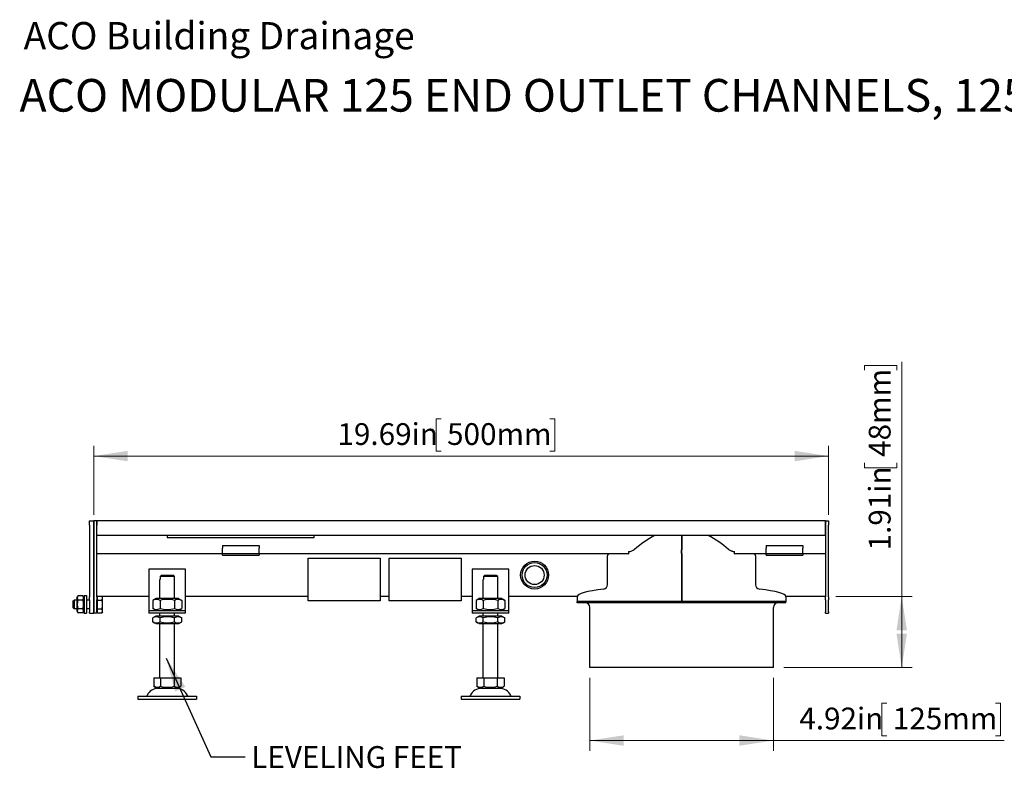
# Model space of a CAD drawing. Units: inches. Extents: x 0.98 to 7.64, y 0.79 to 10.26.
# Drawn here: x 0.98 to 4.75, y 7.4 to 10.26 of the extents above; entities that cross this region are included whole.
import ezdxf

# ---------------------------------------------------------------- set-up
doc = ezdxf.new("R2010")
doc.units = ezdxf.units.IN
doc.header["$MEASUREMENT"] = 0
doc.styles.add('SLDTEXTSTYLE0', font='TXT', dxfattribs={"width": 0.605})
doc.dimstyles.new('SLDDIMSTYLE0', dxfattribs={"dimtxt": 0.080892, "dimasz": 0.13, "dimexe": 0, "dimexo": 0.0625, "dimgap": 0.020223, "dimtad": 1, "dimlfac": 7, "dimrnd": 1e-09, "dimzin": 12, "dimdsep": 46, "dimtxsty": 'SLDTEXTSTYLE0', "dimsah": 1, "dimcen": 0.09, "dimadec": 0, "dimazin": 3, "dimtfac": 1, "dimtofl": 0, "dimtmove": 0, "dimatfit": 3, "dimfxl": 0, "dimfrac": 2, "dimtolj": 1, "dimtzin": 12, "dimarcsym": 0})
doc.dimstyles.new('SLDDIMSTYLE3', dxfattribs={"dimtxt": 0.18, "dimasz": 0.13, "dimexe": 0, "dimexo": 0.0625, "dimgap": 0, "dimtad": 0, "dimtih": 1, "dimtoh": 1, "dimdec": 0, "dimrnd": 1e-09, "dimzin": 0, "dimdsep": 46, "dimtxsty": 'Standard', "dimsah": 1, "dimcen": 0.09, "dimadec": 0, "dimazin": 0, "dimtfac": 0.13, "dimtdec": 0, "dimtofl": 0, "dimtmove": 0, "dimatfit": 3, "dimfxl": 0, "dimfrac": 2, "dimtolj": 1, "dimtzin": 0, "dimarcsym": 0})

# ---------------------------------------------------------------- blocks, each defined once
blk = doc.blocks.new('_D')
at = {"color": 7, "linetype": 'Continuous', "lineweight": 0}
for p, q in [((2.5977, 8.7345), (2.5791, 8.7345)), ((2.5791, 8.7345), (2.5791, 8.6102)), ((3.0143, 8.7345), (3.0329, 8.7345)), ((3.0329, 8.7345), (3.0329, 8.6102)), ((1.2686, 8.367), (1.2686, 8.6311)), ((4.0807, 8.367), (4.0807, 8.6311)), ((2.5791, 8.6102), (2.5977, 8.6102)), ((3.0329, 8.6102), (3.0143, 8.6102)), ((1.2686, 8.5917), (4.0807, 8.5917))]:
    blk.add_line(p, q, dxfattribs=at)
for points in [[(1.2686, 8.5917), (1.3986, 8.5717), (1.3986, 8.6117)], [(4.0807, 8.5917), (3.9507, 8.6117), (3.9507, 8.5717)]]:
    blk.add_solid(points, dxfattribs=at)
at = {"color": 7, "linetype": 'Continuous', "lineweight": 0, "char_height": 0.08333, "attachment_point": 1, "style": 'SLDTEXTSTYLE0'}
for s, insert in [('19.69in', (2.2011, 8.7176)), ('500mm', (2.6208, 8.7176))]:
    blk.add_mtext(s, dxfattribs=dict(at, insert=insert))
blk = doc.blocks.new('_D_7')
at = {"color": 7, "linetype": 'Continuous', "lineweight": 0}
for p, q in [((3.1668, 7.743), (3.1668, 7.4639)), ((3.8698, 7.743), (3.8698, 7.4639)), ((4.3039, 7.646), (4.2854, 7.646)), ((4.2854, 7.646), (4.2854, 7.5217)), ((4.7205, 7.646), (4.7391, 7.646)), ((4.7391, 7.646), (4.7391, 7.5217)), ((3.8698, 7.5032), (3.1668, 7.5032)), ((3.8698, 7.5032), (4.753, 7.5032)), ((4.2854, 7.5217), (4.3039, 7.5217)), ((4.7391, 7.5217), (4.7205, 7.5217))]:
    blk.add_line(p, q, dxfattribs=at)
for points in [[(3.1668, 7.5032), (3.2968, 7.4832), (3.2968, 7.5232)], [(3.8698, 7.5032), (3.7398, 7.5232), (3.7398, 7.4832)]]:
    blk.add_solid(points, dxfattribs=at)
at = {"color": 7, "linetype": 'Continuous', "lineweight": 0, "char_height": 0.08333, "attachment_point": 1, "style": 'SLDTEXTSTYLE0'}
for s, insert in [('4.92in', (3.969, 7.6292)), ('125mm', (4.327, 7.6292))]:
    blk.add_mtext(s, dxfattribs=dict(at, insert=insert))
blk = doc.blocks.new('_D_8')
at = {"color": 7, "linetype": 'Continuous', "lineweight": 0}
for p, q in [((4.2182, 8.9204), (4.2182, 8.9389)), ((4.2182, 8.9389), (4.3425, 8.9389)), ((4.3425, 8.9389), (4.3425, 8.9204)), ((4.361, 8.0549), (4.361, 8.9528)), ((4.2182, 8.5655), (4.2182, 8.547)), ((4.3425, 8.547), (4.3425, 8.5655)), ((4.2182, 8.547), (4.3425, 8.547)), ((4.1088, 8.0549), (4.4004, 8.0549)), ((4.361, 8.0549), (4.361, 7.7823)), ((3.9092, 7.7823), (4.4004, 7.7823))]:
    blk.add_line(p, q, dxfattribs=at)
for points in [[(4.361, 8.0549), (4.341, 7.9249), (4.381, 7.9249)], [(4.361, 7.7823), (4.381, 7.9123), (4.341, 7.9123)]]:
    blk.add_solid(points, dxfattribs=at)
at = {"color": 7, "linetype": 'Continuous', "lineweight": 0, "char_height": 0.08333, "attachment_point": 1, "rotation": 90, "style": 'SLDTEXTSTYLE0'}
for s, insert in [('48mm', (4.235, 8.5886)), ('1.91in', (4.235, 8.2306))]:
    blk.add_mtext(s, dxfattribs=dict(at, insert=insert))

msp = doc.modelspace()

# ---------------------------------------------------------------- linework, layer by layer
at = {"color": 7, "linetype": 'Continuous'}
for p, q in [((1.2517, 8.3445), (1.2686, 8.3445)), ((1.2517, 8.3276), (1.2517, 8.3445)), ((1.2798, 8.3445), (1.2686, 8.3445)), ((1.2686, 8.3276), (1.2686, 8.3445)), ((1.2686, 8.3445), (1.2686, 8.3276)), ((1.2798, 8.3445), (1.2798, 8.3276)), ((4.0695, 8.3445), (1.2798, 8.3445)), ((1.2798, 8.3276), (1.2798, 8.3445)), ((4.0695, 8.3445), (4.0807, 8.3445)), ((4.0695, 8.3276), (4.0695, 8.3445)), ((4.0695, 8.3445), (4.0695, 8.3276)), ((4.0807, 8.3445), (4.0807, 8.3276)), ((1.2517, 8.3276), (1.2517, 8.0534)), ((1.2686, 8.3276), (1.2686, 8.0534)), ((1.2686, 8.0534), (1.2686, 8.3276)), ((1.2798, 8.0534), (1.2798, 8.3276)), ((1.2798, 8.2882), (1.2798, 8.3276)), ((4.0695, 8.3276), (4.0695, 8.0534)), ((4.0695, 8.2882), (4.0695, 8.3276)), ((4.0807, 8.0534), (4.0807, 8.3276)), ((4.0695, 8.2882), (1.2798, 8.2882)), ((1.5498, 8.2882), (1.5498, 8.2805)), ((1.5498, 8.2805), (2.1122, 8.2805)), ((2.1122, 8.2805), (2.1122, 8.2882)), ((3.5183, 8.2882), (3.5183, 8.2326)), ((3.519, 8.2286), (3.5189, 8.2882)), ((3.5189, 8.2882), (3.519, 8.2326)), ((1.7607, 8.2179), (1.2798, 8.2179)), ((1.7607, 8.25), (1.7607, 8.2393)), ((1.7607, 8.25), (1.9013, 8.25)), ((1.7607, 8.2253), (1.7607, 8.2393)), ((1.7607, 8.2179), (1.7607, 8.2253)), ((1.7607, 8.2123), (1.7607, 8.2179)), ((1.9013, 8.2179), (1.7607, 8.2179)), ((1.9013, 8.25), (1.9013, 8.2393)), ((1.9013, 8.2253), (1.9013, 8.2393)), ((1.9013, 8.2179), (1.9013, 8.2253)), ((1.9013, 8.2179), (1.9013, 8.2123)), ((3.3139, 8.2179), (1.9013, 8.2179)), ((3.3157, 8.2264), (3.3157, 8.218)), ((3.5183, 8.2193), (3.5183, 8.2326)), ((3.5183, 8.2193), (3.5183, 8.0354)), ((3.519, 8.0354), (3.519, 8.2193)), ((3.519, 8.2193), (3.519, 8.0354)), ((3.7208, 8.218), (3.7208, 8.2264)), ((3.8417, 8.2179), (3.7226, 8.2179)), ((3.8417, 8.25), (3.8417, 8.2393)), ((3.8417, 8.25), (3.9823, 8.25)), ((3.8417, 8.2253), (3.8417, 8.2393)), ((3.8417, 8.2179), (3.8417, 8.2253)), ((3.8417, 8.2123), (3.8417, 8.2179)), ((3.9823, 8.2179), (3.8417, 8.2179)), ((3.9823, 8.25), (3.9823, 8.2393)), ((3.9823, 8.2253), (3.9823, 8.2393)), ((3.9823, 8.2179), (3.9823, 8.2253)), ((3.9823, 8.2179), (3.9823, 8.2123)), ((4.0695, 8.2179), (3.9823, 8.2179)), ((1.7607, 8.2123), (1.9013, 8.2123)), ((2.0897, 8.038), (2.0897, 8.2011)), ((2.0897, 8.2011), (2.3653, 8.2011)), ((2.3653, 8.2011), (2.3653, 8.038)), ((2.399, 8.038), (2.399, 8.2011)), ((2.399, 8.2011), (2.6746, 8.2011)), ((2.6746, 8.2011), (2.6746, 8.038)), ((3.2348, 8.0995), (3.2348, 8.2095)), ((3.8018, 8.2095), (3.8018, 8.0995)), ((3.8417, 8.2123), (3.9823, 8.2123)), ((1.4795, 8.1589), (1.4795, 8.0126)), ((1.6201, 8.1589), (1.4795, 8.1589)), ((1.6201, 8.0126), (1.6201, 8.1589)), ((2.7168, 8.1589), (2.7168, 8.0126)), ((2.8574, 8.1589), (2.7168, 8.1589)), ((2.8574, 8.0126), (2.8574, 8.1589)), ((1.5217, 8.1195), (1.5222, 8.1195)), ((1.5217, 8.0464), (1.5217, 8.1195)), ((1.5773, 8.1308), (1.5222, 8.1308)), ((1.5222, 8.1308), (1.5222, 8.1195)), ((1.528, 8.1364), (1.5716, 8.1364)), ((1.5773, 8.1195), (1.5773, 8.1308)), ((1.5773, 8.1195), (1.5779, 8.1195)), ((1.5779, 8.0464), (1.5779, 8.1195)), ((2.759, 8.1195), (2.7596, 8.1195)), ((2.759, 8.0464), (2.759, 8.1195)), ((2.8147, 8.1308), (2.7596, 8.1308)), ((2.7596, 8.1308), (2.7596, 8.1195)), ((2.7653, 8.1364), (2.8089, 8.1364)), ((2.8147, 8.1195), (2.8147, 8.1308)), ((2.8147, 8.1195), (2.8152, 8.1195)), ((2.8152, 8.0464), (2.8152, 8.1195)), ((1.1898, 8.0373), (1.1933, 8.0408)), ((1.1898, 8.0105), (1.1898, 8.0373)), ((1.1933, 8.0408), (1.1933, 8.007)), ((1.2033, 8.0408), (1.1933, 8.0408)), ((1.2033, 8.0486), (1.2078, 8.0564)), ((1.2033, 8.0486), (1.2033, 7.9991)), ((1.227, 8.0564), (1.2078, 8.0564)), ((1.227, 8.0401), (1.2078, 8.0401)), ((1.2314, 8.0486), (1.227, 8.0564)), ((1.2314, 8.0576), (1.2314, 7.9901)), ((1.2314, 8.0576), (1.2404, 8.0576)), ((1.2404, 8.0576), (1.2404, 7.9901)), ((1.2517, 8.0408), (1.2404, 8.0408)), ((1.2517, 8.0414), (1.2517, 8.0534)), ((1.2517, 8.0414), (1.2517, 7.9951)), ((1.2686, 8.0414), (1.2686, 8.0534)), ((1.2686, 8.0534), (1.2686, 8.0414)), ((1.2686, 8.0414), (1.2686, 7.9951)), ((1.2686, 7.9951), (1.2686, 8.0414)), ((1.4795, 8.0549), (1.2798, 8.0549)), ((1.2798, 8.0534), (1.2798, 8.0414)), ((1.2826, 8.0484), (1.2798, 8.0484)), ((1.2798, 7.9951), (1.2798, 8.0414)), ((1.2826, 8.0401), (1.2826, 8.0549)), ((1.2826, 8.0401), (1.2998, 8.0401)), ((1.2826, 8.0077), (1.2826, 8.0401)), ((1.3023, 8.052), (1.3007, 8.0549)), ((1.3023, 8.0482), (1.3023, 8.052)), ((1.3023, 8.0239), (1.3023, 8.0482)), ((1.5067, 8.0464), (1.4946, 8.0394)), ((1.4946, 8.0394), (1.4946, 8.0084)), ((1.5928, 8.0464), (1.5067, 8.0464)), ((1.5222, 8.0394), (1.5222, 8.0084)), ((1.5774, 8.0394), (1.5774, 8.0084)), ((1.5928, 8.0464), (1.605, 8.0394)), ((1.605, 8.0394), (1.605, 8.0084)), ((2.0897, 8.0549), (1.6201, 8.0549)), ((2.3653, 8.038), (2.0897, 8.038)), ((2.399, 8.0549), (2.3653, 8.0549)), ((2.6746, 8.038), (2.399, 8.038)), ((2.7168, 8.0549), (2.6746, 8.0549)), ((2.7441, 8.0464), (2.7319, 8.0394)), ((2.7319, 8.0394), (2.7319, 8.0084)), ((2.8301, 8.0464), (2.7441, 8.0464)), ((2.7595, 8.0394), (2.7595, 8.0084)), ((2.8147, 8.0394), (2.8147, 8.0084)), ((2.8301, 8.0464), (2.8423, 8.0394)), ((2.8423, 8.0394), (2.8423, 8.0084)), ((3.119, 8.0549), (2.8574, 8.0549)), ((3.119, 8.0549), (3.119, 8.0354)), ((3.5183, 8.0354), (3.119, 8.0354)), ((3.9176, 8.0354), (3.119, 8.0354)), ((3.119, 8.0298), (3.119, 8.0354)), ((3.9176, 8.0298), (3.119, 8.0298)), ((3.9176, 8.0354), (3.519, 8.0354)), ((3.9176, 8.0549), (3.9176, 8.0354)), ((4.0695, 8.0549), (3.9176, 8.0549)), ((3.9176, 8.0298), (3.9176, 8.0354)), ((4.0695, 8.0414), (4.0695, 8.0534)), ((4.0695, 8.0414), (4.0695, 7.9951)), ((4.0807, 8.0534), (4.0807, 8.0414)), ((4.0807, 7.9951), (4.0807, 8.0414)), ((1.1898, 8.0105), (1.1933, 8.007)), ((1.2033, 8.007), (1.1933, 8.007)), ((1.2033, 7.9991), (1.2078, 7.9914)), ((1.227, 8.0077), (1.2078, 8.0077)), ((1.227, 7.9914), (1.2078, 7.9914)), ((1.2314, 7.9991), (1.227, 7.9914)), ((1.2314, 7.9901), (1.2404, 7.9901)), ((1.2517, 8.007), (1.2404, 8.007)), ((1.2517, 7.9901), (1.2517, 7.9951)), ((1.2517, 7.9901), (1.2686, 7.9901)), ((1.2686, 7.9901), (1.2686, 7.9951)), ((1.2686, 7.9951), (1.2686, 7.9901)), ((1.2798, 7.9901), (1.2686, 7.9901)), ((1.2826, 7.9994), (1.2798, 7.9994)), ((1.2798, 7.9951), (1.2798, 7.9901)), ((1.2826, 8.0077), (1.2998, 8.0077)), ((1.2826, 7.9914), (1.2826, 8.0077)), ((1.2826, 7.9914), (1.2998, 7.9914)), ((1.3023, 7.9958), (1.2998, 7.9914)), ((1.3023, 7.9995), (1.3023, 8.0239)), ((1.3023, 7.9958), (1.3023, 7.9995)), ((1.4795, 8.0126), (1.4795, 8.0014)), ((1.4795, 8.0014), (1.6201, 8.0014)), ((1.4795, 8.0014), (1.4795, 7.9901)), ((1.6201, 7.9901), (1.4795, 7.9901)), ((1.5067, 8.0014), (1.4946, 8.0084)), ((1.5217, 7.9789), (1.5217, 7.9901)), ((1.5779, 7.9789), (1.5779, 7.9901)), ((1.5928, 8.0014), (1.605, 8.0084)), ((1.6201, 8.0014), (1.6201, 8.0126)), ((1.6201, 7.9901), (1.6201, 8.0014)), ((2.7168, 8.0126), (2.7168, 8.0014)), ((2.7168, 8.0014), (2.8574, 8.0014)), ((2.7168, 8.0014), (2.7168, 7.9901)), ((2.8574, 7.9901), (2.7168, 7.9901)), ((2.7441, 8.0014), (2.7319, 8.0084)), ((2.759, 7.9789), (2.759, 7.9901)), ((2.8152, 7.9789), (2.8152, 7.9901)), ((2.8301, 8.0014), (2.8423, 8.0084)), ((2.8574, 8.0014), (2.8574, 8.0126)), ((2.8574, 7.9901), (2.8574, 8.0014)), ((3.1668, 7.7823), (3.1668, 8.0129)), ((3.8698, 7.7823), (3.8698, 8.0129)), ((4.0695, 7.9901), (4.0695, 7.9951)), ((4.0695, 7.9901), (4.0807, 7.9901)), ((4.0807, 7.9951), (4.0807, 7.9901)), ((1.5059, 7.9789), (1.4946, 7.9724)), ((1.4946, 7.9573), (1.4946, 7.9724)), ((1.5059, 7.9508), (1.4946, 7.9573)), ((1.5936, 7.9789), (1.5059, 7.9789)), ((1.5222, 7.9573), (1.5222, 7.9724)), ((1.5774, 7.9573), (1.5774, 7.9724)), ((1.5936, 7.9789), (1.605, 7.9724)), ((1.5936, 7.9508), (1.605, 7.9573)), ((1.605, 7.9573), (1.605, 7.9724)), ((2.7433, 7.9789), (2.7319, 7.9724)), ((2.7319, 7.9573), (2.7319, 7.9724)), ((2.7433, 7.9508), (2.7319, 7.9573)), ((2.831, 7.9789), (2.7433, 7.9789)), ((2.7595, 7.9573), (2.7595, 7.9724)), ((2.8147, 7.9573), (2.8147, 7.9724)), ((2.831, 7.9789), (2.8423, 7.9724)), ((2.831, 7.9508), (2.8423, 7.9573)), ((2.8423, 7.9573), (2.8423, 7.9724)), ((1.5059, 7.9508), (1.5936, 7.9508)), ((1.5217, 7.7427), (1.5217, 7.9508)), ((1.5779, 7.7427), (1.5779, 7.9508)), ((2.7433, 7.9508), (2.831, 7.9508)), ((2.759, 7.7427), (2.759, 7.9508)), ((2.8152, 7.7427), (2.8152, 7.9508)), ((3.8698, 7.7823), (3.1668, 7.7823)), ((1.4978, 7.7427), (1.4978, 7.7108)), ((1.4978, 7.7427), (1.5238, 7.7427)), ((1.5238, 7.7427), (1.5238, 7.7108)), ((1.5238, 7.7427), (1.5758, 7.7427)), ((1.5758, 7.7427), (1.6018, 7.7427)), ((1.5758, 7.7427), (1.5758, 7.7108)), ((1.6018, 7.7427), (1.6018, 7.7108)), ((2.7351, 7.7427), (2.7351, 7.7108)), ((2.7351, 7.7427), (2.7611, 7.7427)), ((2.7611, 7.7427), (2.7611, 7.7108)), ((2.7611, 7.7427), (2.8131, 7.7427)), ((2.8131, 7.7427), (2.8391, 7.7427)), ((2.8131, 7.7427), (2.8131, 7.7108)), ((2.8391, 7.7427), (2.8391, 7.7108)), ((1.5108, 7.7033), (1.4978, 7.7108)), ((1.5108, 7.7033), (1.5888, 7.7033)), ((1.5888, 7.7033), (1.6018, 7.7108)), ((2.7481, 7.7033), (2.7351, 7.7108)), ((2.7481, 7.7033), (2.8261, 7.7033)), ((2.8261, 7.7033), (2.8391, 7.7108)), ((1.4373, 7.6724), (1.6623, 7.6724)), ((1.4373, 7.6724), (1.4373, 7.6611)), ((1.4373, 7.6611), (1.6623, 7.6611)), ((1.6623, 7.6724), (1.6623, 7.6611)), ((2.6746, 7.6724), (2.8996, 7.6724)), ((2.6746, 7.6724), (2.6746, 7.6611)), ((2.6746, 7.6611), (2.8996, 7.6611)), ((2.8996, 7.6724), (2.8996, 7.6611))]:
    msp.add_line(p, q, dxfattribs=at)
at = {"color": 7, "linetype": 'Continuous', "flags": 128}
for points in [[(3.3139, 8.2179), (3.3149, 8.2179), (3.3157, 8.218)], [(3.3354, 8.2326), (3.3372, 8.2338), (3.3386, 8.2348)], [(3.3386, 8.2348), (3.3369, 8.2335), (3.3355, 8.2326)], [(3.7136, 8.2273), (3.7112, 8.228), (3.7093, 8.2286)], [(3.7208, 8.218), (3.7218, 8.2179), (3.7226, 8.2179)], [(3.119, 8.0549), (3.119, 8.0549), (3.119, 8.055)], [(3.9176, 8.055), (3.9176, 8.0549), (3.9176, 8.0549)]]:
    msp.add_lwpolyline(points, dxfattribs=at)
at = {"color": 7, "linetype": 'Continuous'}
for radius in [0.0534, 0.0478, 0.0366]:
    msp.add_circle((2.9558, 8.1364), radius, dxfattribs=at)
for centre, radius, start, end in [((3.6191, 7.91), 0.4292, 118.204, 130.8195), ((3.6154, 7.9154), 0.4227, 118.1048, 130.9158), ((3.4205, 7.9144), 0.4238, 49.1019, 61.8769), ((3.2432, 8.2095), 0.00847, 88.9709, 179.75), ((3.3141, 8.2658), 0.0395, 272.3661, 302.744), ((3.3141, 8.2659), 0.0396, 272.39, 302.7193), ((3.7128, 8.2527), 0.0232, 230.3377, 239.7928), ((3.7225, 8.2658), 0.0395, 237.2384, 267.6517), ((3.7933, 8.2095), 0.00847, 0.2091, 91.0683), ((2.4968, 7.1366), 1.3921, 134.0995, 134.4312), ((0.6899, 7.2262), 1.2672, 45.5473, 45.9116), ((3.769, 7.101), 1.442, 134.1078, 134.4279), ((1.9189, 7.2176), 1.2791, 45.5498, 45.9107), ((3.2179, 8.0994), 0.0168, 278.8859, 0.5197), ((3.8186, 8.0994), 0.0168, 179.438, 261.1545), ((1.2201, 8.0482), 0.0147, 146.5832, 213.4212), ((1.26, 8.0239), 0.0546, 162.7166, 197.2856), ((1.2147, 8.0482), 0.0147, 326.5715, 33.4249), ((1.1748, 8.0239), 0.0546, 342.71, 17.2882), ((1.2861, 8.0488), 0.0162, 327.6064, 358.001), ((1.2438, 8.0232), 0.0585, 0.7162, 16.8709), ((1.2873, 8.0479), 0.015, 1.3353, 27.6447), ((1.5084, 8.0184), 0.0251, 56.6916, 123.3084), ((1.5498, 7.9505), 0.093, 72.7394, 107.2606), ((1.5912, 8.0184), 0.0251, 56.6894, 123.3106), ((2.7457, 8.0184), 0.0251, 56.6906, 123.3094), ((2.7871, 7.9505), 0.093, 72.7395, 107.2605), ((2.8285, 8.0184), 0.0251, 56.6897, 123.3103), ((3.1499, 8.0129), 0.0169, 0, 90), ((3.8867, 8.0129), 0.0169, 90, 180), ((1.2201, 7.9995), 0.0147, 146.5832, 213.4212), ((1.2147, 7.9995), 0.0147, 326.5715, 33.4249), ((1.2437, 8.0246), 0.0586, 343.1464, 359.2612), ((1.2859, 7.9989), 0.0165, 2.2287, 32.1541), ((1.2861, 8.0001), 0.0162, 327.6064, 358.001), ((1.5084, 8.0294), 0.0251, 236.6922, 303.3078), ((1.5498, 8.0973), 0.093, 252.7397, 287.2603), ((1.5912, 8.0294), 0.0251, 236.6931, 303.3069), ((2.7457, 8.0294), 0.0251, 236.6919, 303.3081), ((2.7871, 8.0973), 0.093, 252.7399, 287.2601), ((2.8285, 8.0294), 0.0251, 236.6928, 303.3072), ((1.5084, 7.9514), 0.0251, 56.6916, 123.3084), ((1.5084, 7.9783), 0.0251, 236.6922, 303.3078), ((1.5498, 7.8835), 0.093, 72.7394, 107.2606), ((1.5498, 8.0462), 0.093, 252.7397, 287.2603), ((1.5912, 7.9514), 0.0251, 56.6894, 123.3106), ((1.5912, 7.9783), 0.0251, 236.6931, 303.3069), ((2.7457, 7.9514), 0.0251, 56.6906, 123.3094), ((2.7457, 7.9783), 0.0251, 236.6919, 303.3081), ((2.7871, 7.8835), 0.093, 72.7395, 107.2605), ((2.7871, 8.0462), 0.093, 252.7399, 287.2601), ((2.8285, 7.9514), 0.0251, 56.6897, 123.3103), ((2.8285, 7.9783), 0.0251, 236.6928, 303.3072), ((1.5158, 7.6555), 0.0478, 90, 155.0989), ((1.5108, 7.7305), 0.0236, 236.6097, 303.3903), ((1.5498, 7.7945), 0.0877, 252.7399, 287.2601), ((1.5888, 7.7305), 0.0236, 236.6109, 303.3891), ((1.5838, 7.6555), 0.0478, 24.9011, 90), ((2.7531, 7.6555), 0.0478, 90, 155.0989), ((2.7481, 7.7305), 0.0236, 236.6107, 303.3893), ((2.7871, 7.7945), 0.0877, 252.7398, 287.2602), ((2.8261, 7.7305), 0.0236, 236.6106, 303.3894), ((2.8211, 7.6555), 0.0478, 24.9011, 90), ((1.4673, 7.678), 0.00562, 270, 335.0989), ((1.6322, 7.678), 0.00562, 204.9011, 270), ((2.7046, 7.678), 0.00562, 270, 335.0989), ((2.8696, 7.678), 0.00562, 204.9011, 270)]:
    msp.add_arc(centre, radius, start, end, dxfattribs=at)
for centre, major_axis, ratio, start_param, end_param in [((3.5189, 8.2193), (0, -0.0281), 0.001745, 1.570796, 2.064738), ((3.5189, 8.2193), (0, 0.0197), 0.001745, 4.712389, 5.20633), ((3.5183, 8.0548), (0.3993, 0), 0.105104, 2.412238, 3.137176), ((3.5183, 8.0548), (0.3993, 0), 0.105104, 0.004417, 0.729355)]:
    msp.add_ellipse(centre, major_axis=major_axis, ratio=ratio, start_param=start_param, end_param=end_param, dxfattribs=at)

# ---------------------------------------------------------------- texts
at = {"color": 7, "linetype": 'Continuous', "lineweight": 0, "attachment_point": 1, "style": 'SLDTEXTSTYLE0'}
for s, insert, char_height in [('ACO Building Drainage', (1, 10.2526), 0.104167), ('ACO MODULAR 125 END OUTLET CHANNELS, 125 OUTLET', (0.9842, 10.0347), 0.125), ('LEVELING FEET', (1.8711, 7.4818), 0.083333)]:
    msp.add_mtext(s, dxfattribs=dict(at, insert=insert, char_height=char_height))

# ---------------------------------------------------------------- dimensions: what is measured, and where the dimension line sits
at = {"color": 7, "linetype": 'Continuous', "lineweight": 0}
for base, p1, p2, angle, picture, middle in [((4.361, 7.7823), (4.0695, 8.0549), (3.8698, 7.7823), 90, '_D_8', (4.361, 8.5917)), ((3.1668, 7.5032), (3.8698, 7.7823), (3.1668, 7.7823), 0, '_D_7', (4.361, 7.5032))]:
    dim = msp.add_linear_dim(base=base, p1=p1, p2=p2, angle=angle, dimstyle='SLDDIMSTYLE0', dxfattribs=at)
    dim.commit()
    dim.dimension.update_dxf_attribs({"geometry": picture, "text_midpoint": middle, "dimtype": 160})
dim = msp.add_linear_dim(base=(4.08071, 8.5917), p1=(1.26856, 8.3276), p2=(4.08071, 8.3276), dimstyle='SLDDIMSTYLE0', dxfattribs=at)
dim.commit()
dim.dimension.update_dxf_attribs({"geometry": '_D', "text_midpoint": (2.6239, 8.5917), "dimtype": 160})

# ---------------------------------------------------------------- leaders
msp.add_leader([(1.5459, 7.818), (1.7165, 7.4411), (1.8481, 7.4411)], dimstyle='SLDDIMSTYLE3', dxfattribs=at)

doc.saveas('drawing.dxf')
